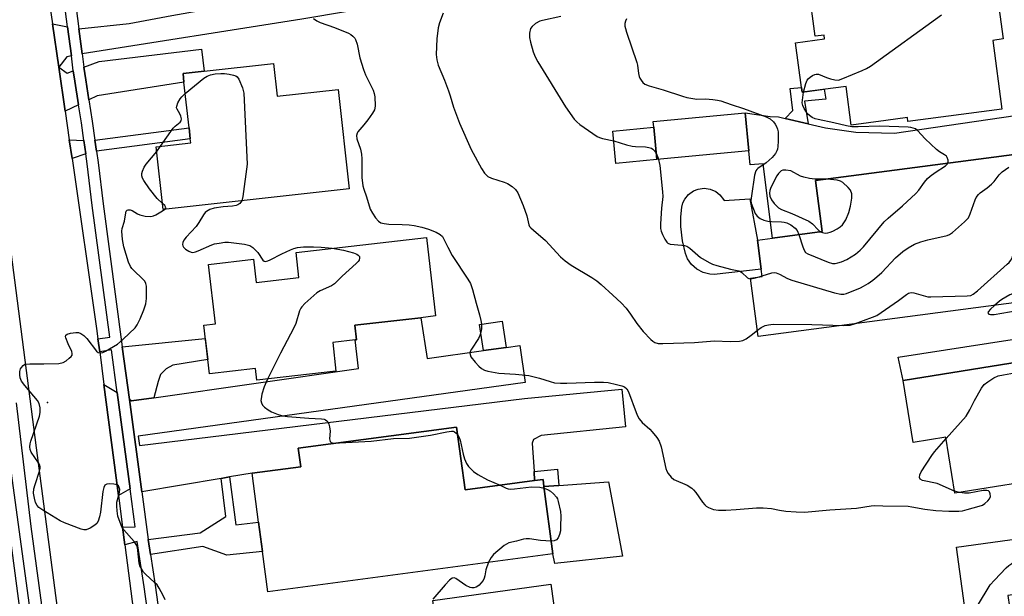
# Model space of a CAD drawing. Units: inches. Extents: x 1285759 to 1291759, y 477452 to 481453.
# Drawn here: x 1286492 to 1286801, y 478585 to 478767 of the extents above; entities that cross this region are included whole.
import ezdxf

# ---------------------------------------------------------------- set-up
doc = ezdxf.new("R2010")
doc.units = ezdxf.units.IN
doc.header["$MEASUREMENT"] = 0
for name, color, linetype in [('BLDG-Footprint', 5, 'Continuous'), ('CULTRL-Pad', 6, 'Continuous'), ('ELEV-Spot Elevation', 7, 'Continuous'), ('TRANS-Driveway', 251, 'Continuous'), ('TRANS-Non Street Sidewalk', 7, 'Continuous'), ('TRANS-Road', 130, 'Continuous'), ('TRANS-Street Sidewalk', 7, 'Continuous'), ('Undefined', 1, 'Continuous')]:
    doc.layers.add(name, color=color, linetype=linetype)

msp = doc.modelspace()

# ---------------------------------------------------------------- linework, layer by layer
at = {"layer": 'BLDG-Footprint'}
for points, elevation in [([(1286775.55, 478783.42), (1286776.15, 478778.96), (1286798.07, 478781.9), (1286798.76, 478776.77), (1286799.27, 478772.95), (1286800.94, 478760.5), (1286797.71, 478760.07), (1286800.6, 478738.5), (1286771.07, 478734.54), (1286770.89, 478735.84), (1286764.16, 478734.94), (1286753.24, 478733.48), (1286751.62, 478745.61), (1286737.83, 478743.76), (1286737.62, 478745.26), (1286735.74, 478759.29), (1286744.89, 478760.51), (1286744.72, 478761.73), (1286741.94, 478761.36), (1286739.93, 478776.34), (1286743.11, 478776.77), (1286742.81, 478779.03)], 348.16), ([(1286571.72, 478752.83), (1286572.86, 478742.55), (1286591.99, 478744.67), (1286595.45, 478713.42), (1286537.02, 478706.95), (1286534.83, 478726.67), (1286545.65, 478727.87), (1286545.52, 478729.11), (1286545.13, 478732.61), (1286543.54, 478746.95), (1286543.24, 478749.68), (1286549.91, 478750.42)], 355.67), ([(1286692.15, 478722.65), (1286679.27, 478721.44), (1286678.32, 478731.57), (1286691.2, 478732.77)], 349.54), ([(1286809.92, 478678.32), (1286724.02, 478667.03), (1286721.61, 478685.42), (1286725.29, 478685.9), (1286724.98, 478688.22), (1286723.78, 478697.36), (1286728.47, 478697.98), (1286744.1, 478700.03), (1286741.99, 478716.05), (1286804.41, 478724.26), (1286807.02, 478704.37), (1286807.79, 478698.56), (1286810.39, 478678.79), (1286810.44, 478678.39)], 348.54), ([(1286619.76, 478698.2), (1286622.61, 478673.5), (1286618.03, 478672.97), (1286597.26, 478670.58), (1286597.78, 478666.03), (1286597.33, 478665.97), (1286590.29, 478665.16), (1286591.32, 478656.17), (1286566.48, 478653.31), (1286566.05, 478657.05), (1286551.52, 478655.37), (1286549.76, 478670.63), (1286553.44, 478671.06), (1286551.29, 478689.7), (1286565.38, 478691.33), (1286566.22, 478684.04), (1286579.68, 478685.59), (1286578.77, 478693.48)], 355.79), ([(1286812.5, 478660.19), (1286814.2, 478649.6), (1286821.14, 478650.72), (1286821.81, 478646.52), (1286822.51, 478642.2), (1286823.4, 478636.65), (1286816.62, 478635.56), (1286818.63, 478623.1), (1286785.83, 478617.82), (1286782.99, 478635.44), (1286772.69, 478633.78), (1286769.55, 478653.27)], 353.62), ([(1286629.24, 478638.58), (1286631.87, 478618.88), (1286653.73, 478621.8), (1286656.38, 478622.15), (1286656.68, 478619.96), (1286659.49, 478598.83), (1286569.9, 478586.88), (1286568.22, 478599.48), (1286566.98, 478608.78), (1286564.93, 478624.13), (1286580.24, 478626.17), (1286579.47, 478631.95)], 356.15), ([(1286802.95, 478582.17), (1286789.11, 478580.27), (1286786.28, 478600.9), (1286809.17, 478604.03), (1286809.7, 478600.21), (1286811.06, 478590.25), (1286811.51, 478586.96), (1286802.47, 478585.72)], 355.69), ([(1286634.02, 478553), (1286626.25, 478551.91), (1286621.72, 478584.1), (1286658.79, 478589.31), (1286663.31, 478557.12), (1286660.02, 478556.65)], 355.78)]:
    msp.add_lwpolyline(points, close=True, dxfattribs=dict(at, elevation=elevation))
at = {"layer": 'CULTRL-Pad'}
for points in [[(1286721.06, 478725.34), (1286692.15, 478722.65), (1286691.2, 478732.77), (1286691.04, 478734.56), (1286719.92, 478737.26)], [(1286713.09, 478710.08), (1286713.28, 478709.74), (1286721.42, 478710.28), (1286723.78, 478697.36), (1286724.98, 478688.22), (1286710.13, 478686.52), (1286708.8, 478686.6), (1286706.66, 478687.16), (1286704.71, 478688.2), (1286703.07, 478689.68), (1286701.81, 478691.5), (1286701.15, 478693.14), (1286700.26, 478697.09), (1286699.69, 478701.61), (1286699.7, 478704.65), (1286699.99, 478707.65), (1286700.34, 478709.02), (1286700.94, 478710.24), (1286702.12, 478711.7), (1286703.69, 478712.82), (1286705.13, 478713.38), (1286707.04, 478713.62), (1286708.94, 478713.34), (1286710.7, 478712.55), (1286711.92, 478711.6)], [(1286681.38, 478598.11), (1286660.08, 478595.78), (1286659.49, 478598.83), (1286656.68, 478619.96), (1286661.35, 478620.3), (1286677, 478621.45)]]:
    msp.add_lwpolyline(points, close=True, dxfattribs=at)
at = {"layer": 'ELEV-Spot Elevation'}
msp.add_point((1286500.69, 478646.33, 356.18), dxfattribs=at)
at = {"layer": 'TRANS-Driveway'}
for points in [[(1286511.56, 478755.89), (1286510.54, 478763.71), (1286526.33, 478765.38), (1286539.76, 478767.91), (1286575.25, 478774.22), (1286607.44, 478779.59), (1286608.68, 478771.47), (1286580.63, 478766.75)], [(1286506.96, 478764.36), (1286508.15, 478755.18), (1286506.78, 478754.89), (1286504.2, 478751.67), (1286502.24, 478765.21)], [(1286513.65, 478741.38), (1286512.66, 478747.71), (1286512.11, 478751.66), (1286516.91, 478753.41), (1286549.01, 478757.35), (1286549.91, 478750.42), (1286543.24, 478749.68), (1286543.54, 478746.95), (1286516.23, 478742.63)], [(1286508.77, 478750.45), (1286509.23, 478747.21), (1286510.39, 478739.81), (1286506.21, 478737.79), (1286504.2, 478751.67), (1286506.87, 478749.76)], [(1286833.77, 478725.95), (1286829.19, 478727.74), (1286821.94, 478727.48), (1286814.11, 478726.04), (1286811.82, 478725.62), (1286804.41, 478724.26), (1286741.99, 478716.05), (1286744.1, 478700.03), (1286728.47, 478697.98), (1286725.58, 478721.29), (1286721.51, 478720.98), (1286721.06, 478725.34), (1286719.92, 478737.26), (1286727.79, 478736.14), (1286730.42, 478736.07), (1286732.52, 478735.57), (1286739.76, 478733.84), (1286745.13, 478732.56), (1286754.71, 478731.27), (1286766.82, 478730.91), (1286809.07, 478737.08), (1286824.97, 478740.39), (1286828.74, 478743.17), (1286831.47, 478743.75)], [(1286637.68, 478662.64), (1286644.78, 478663.65), (1286649.1, 478664.27), (1286650.77, 478652.59), (1286529.15, 478635.74), (1286529.56, 478632.79), (1286650.6, 478647.62), (1286681.11, 478650.56), (1286682.32, 478638.71), (1286655.78, 478635.93), (1286653.42, 478634.69), (1286653, 478633.58), (1286653.55, 478624.62), (1286653.73, 478621.8), (1286631.87, 478618.88), (1286629.24, 478638.58), (1286579.47, 478631.95), (1286580.24, 478626.17), (1286564.93, 478624.13), (1286557.84, 478622.93), (1286555.19, 478622.48), (1286530.26, 478618.23), (1286526.39, 478647.22), (1286527.08, 478646.82), (1286534.08, 478647.82), (1286598.42, 478657.02), (1286597.33, 478665.97), (1286597.78, 478666.03), (1286597.26, 478670.58), (1286618.03, 478672.97), (1286619.92, 478660.1)], [(1286841.72, 478664.41), (1286812.5, 478660.19), (1286769.55, 478653.27), (1286767.99, 478660.58), (1286839.68, 478671.71), (1286840.73, 478672.09)], [(1286522.59, 478649.45), (1286526.63, 478619.2), (1286522.92, 478617.13), (1286518.39, 478651.93)]]:
    msp.add_lwpolyline(points, close=True, dxfattribs=at)
at = {"layer": 'TRANS-Non Street Sidewalk'}
for points in [[(1286739.76, 478733.84), (1286732.52, 478735.57), (1286734.84, 478738.05), (1286734.07, 478744.95), (1286737.62, 478745.26), (1286737.83, 478743.76), (1286744.73, 478744.69), (1286745.28, 478741.6), (1286738.51, 478740.94)], [(1286516.07, 478725.25), (1286515.58, 478728.73), (1286545.13, 478732.61), (1286545.52, 478729.11)], [(1286512.09, 478728.64), (1286512.68, 478724.44), (1286508.37, 478722.94), (1286507.51, 478728.83)], [(1286644.78, 478663.65), (1286637.68, 478662.64), (1286636.43, 478670.81), (1286643.52, 478671.89)], [(1286534.08, 478647.82), (1286527.08, 478646.82), (1286526.39, 478647.22), (1286524.17, 478663.84), (1286550.24, 478666.46), (1286551, 478659.85), (1286540, 478658.09), (1286537.96, 478656.92), (1286536.21, 478655.17), (1286535.42, 478652.93)], [(1286532.99, 478598.61), (1286532.26, 478603.3), (1286548.6, 478605.34), (1286556.73, 478610.51), (1286555.19, 478622.48), (1286557.84, 478622.93), (1286559.83, 478607.86), (1286566.98, 478608.78), (1286568.22, 478599.48), (1286557.04, 478598.36), (1286549.5, 478601.09)], [(1286653.73, 478621.8), (1286653.55, 478624.62), (1286660.96, 478625.41), (1286661.35, 478620.3), (1286656.68, 478619.96), (1286656.38, 478622.15)]]:
    msp.add_lwpolyline(points, close=True, dxfattribs=at)
at = {"layer": 'TRANS-Road'}
msp.add_lwpolyline([(1286515.01, 478496.22), (1286497.21, 478632.13), (1286479.22, 478770.61), (1286466.93, 478869.9), (1286488.84, 478874.78), (1286492.34, 478845.5), (1286492.83, 478841.37), (1286499.41, 478786.33), (1286500.1, 478780.52), (1286500.47, 478777.44), (1286502.24, 478765.21), (1286504.2, 478751.67), (1286506.21, 478737.79), (1286507.51, 478728.83), (1286508.37, 478722.94), (1286516.09, 478669.61), (1286516.52, 478666.3), (1286517.05, 478662.25), (1286518.39, 478651.93), (1286522.92, 478617.13), (1286524.21, 478607.17), (1286524.94, 478601.58), (1286532.92, 478540.21)], dxfattribs=at)
at = {"layer": 'TRANS-Street Sidewalk'}
for points in [[(1286501.33, 478536.63), (1286486.43, 478645.59), (1286462.66, 478828.65), (1286455.78, 478870.73), (1286421.88, 478867.11), (1286317.27, 478852.63), (1286318.72, 478834.9), (1286448.67, 478851.31), (1286454.18, 478851.85), (1286467.42, 478760.44), (1286485.54, 478628.39), (1286508.71, 478453.78)], [(1286532.99, 478574.07), (1286531.06, 478588.43), (1286528.84, 478602.71), (1286524.94, 478601.58), (1286524.21, 478607.17), (1286528.23, 478607.23), (1286526.63, 478619.2), (1286522.59, 478649.45), (1286520.8, 478662.84), (1286517.05, 478662.25), (1286516.52, 478666.3), (1286520.26, 478666.88), (1286514.74, 478708.23), (1286513.14, 478721.26), (1286512.68, 478724.44), (1286512.09, 478728.64), (1286511.29, 478734.21), (1286510.39, 478739.81), (1286509.23, 478747.21), (1286508.77, 478750.45), (1286508.15, 478755.18), (1286506.96, 478764.36), (1286504.77, 478781.24)], [(1286508.21, 478781.68), (1286510.54, 478763.71), (1286511.56, 478755.89), (1286512.11, 478751.66), (1286512.66, 478747.71), (1286513.65, 478741.38), (1286514.72, 478734.73), (1286515.58, 478728.73), (1286516.07, 478725.25), (1286516.57, 478721.72), (1286518.18, 478708.68), (1286524.17, 478663.84), (1286526.39, 478647.22), (1286530.26, 478618.23), (1286532.26, 478603.3), (1286532.99, 478598.61), (1286534.5, 478588.92), (1286536.43, 478574.49)], [(1286490.85, 478646.18), (1286495.46, 478607.35), (1286505, 478537.1)]]:
    msp.add_lwpolyline(points, dxfattribs=at)
at = {"layer": 'Undefined'}
for p, q in [((1286535, 478725.13, 356), (1286536.19, 478726.82, 356)), ((1286724.29, 478685.77, 350), (1286725.27, 478686.08, 350)), ((1286787.31, 478618.06, 354), (1286785.73, 478618.47, 354))]:
    msp.add_line(p, q, dxfattribs=at)
for points, elevation in [([(1286625.04, 478768.57), (1286623.88, 478765.62), (1286623.43, 478763.98), (1286623.06, 478760.6), (1286622.83, 478755.63), (1286622.98, 478753.93), (1286623.41, 478752.28), (1286625.38, 478747.61), (1286626.65, 478744.26), (1286627.21, 478742.6), (1286628.24, 478739.11), (1286630.14, 478734.01), (1286633.81, 478725.76), (1286637.08, 478719.8), (1286638.02, 478718.32), (1286638.62, 478717.69), (1286639.08, 478717.35), (1286640.2, 478716.82), (1286644.13, 478715.56), (1286645.22, 478715.12), (1286646.68, 478714.18), (1286647.75, 478713.23), (1286648.44, 478712.13), (1286650.14, 478708.17), (1286651.26, 478704.92), (1286651.94, 478702.12), (1286652.17, 478701.63), (1286652.51, 478701.19), (1286653.34, 478700.41), (1286657.18, 478697.23), (1286661.91, 478692.09), (1286663.33, 478690.82), (1286665.21, 478689.47), (1286671.68, 478685.56), (1286673.32, 478684.49), (1286674.64, 478683.44), (1286678.36, 478680.05), (1286680.89, 478677.61), (1286682.49, 478675.91), (1286683.88, 478674.08), (1286685.83, 478671.17), (1286687.84, 478668.58), (1286690.24, 478666.13), (1286690.88, 478665.62), (1286691.57, 478665.21), (1286692.57, 478664.9), (1286693.99, 478664.81), (1286703.99, 478665.14), (1286710.23, 478665.66), (1286715.22, 478665.47), (1286718.12, 478665.59), (1286719.22, 478665.83), (1286720.21, 478666.31), (1286721.82, 478667.43), (1286723.75, 478669.09)], 352), ([(1286584.23, 478766.98), (1286585.33, 478766.18), (1286586.36, 478765.68), (1286590.83, 478764.12), (1286595.23, 478762.36), (1286595.99, 478761.92), (1286596.66, 478761.39), (1286597.22, 478760.76), (1286597.48, 478760.31), (1286598.01, 478758.84), (1286598.82, 478754.62), (1286599.92, 478750.92), (1286600.6, 478749.29), (1286602.98, 478744.38), (1286603.33, 478743.39), (1286603.49, 478742.35), (1286603.63, 478739.51), (1286603.55, 478738.73), (1286603.4, 478738.22), (1286602.84, 478737.25), (1286601.29, 478735.16), (1286600.05, 478733.56), (1286598.22, 478731.39), (1286597.97, 478730.93), (1286597.8, 478730.2), (1286597.91, 478729.14), (1286599.07, 478725.85), (1286599.38, 478724.32), (1286599.45, 478722.9), (1286599.47, 478717.02), (1286599.76, 478714.38), (1286600.03, 478713.28), (1286600.88, 478710.94), (1286602.11, 478707.1), (1286602.74, 478705.79), (1286603.76, 478704.33), (1286604.7, 478703.23), (1286605.38, 478702.77), (1286606.46, 478702.5), (1286607.89, 478702.33), (1286612.08, 478702.27), (1286614.27, 478702.09), (1286615.84, 478701.89), (1286618.33, 478701.43), (1286620.42, 478700.8), (1286622.8, 478699.8), (1286624.03, 478699.14), (1286624.75, 478698.45), (1286626.42, 478695.11), (1286627.83, 478692.52), (1286632.78, 478685.1), (1286633.6, 478683.68), (1286634.26, 478681.86), (1286635.37, 478677.57), (1286636.44, 478673.82), (1286636.85, 478672.07), (1286637.02, 478670.91), (1286637.01, 478669.5), (1286636.87, 478668.39), (1286636.54, 478667.37), (1286636.09, 478666.39), (1286633.86, 478663.04), (1286633.53, 478662.34), (1286633.43, 478661.9), (1286633.45, 478661.43), (1286633.74, 478660.72), (1286635.02, 478659.02), (1286636.21, 478657.73), (1286637.06, 478656.99), (1286637.95, 478656.47), (1286639.01, 478656.12), (1286642.45, 478655.49), (1286647.76, 478655.19), (1286651.89, 478654.77), (1286655.31, 478653.99), (1286658.64, 478652.87), (1286660.01, 478652.53), (1286661.86, 478652.37), (1286663.85, 478652.36), (1286672.58, 478652.75), (1286675.4, 478652.72), (1286676.83, 478652.56), (1286679.44, 478651.99), (1286681.16, 478651.55), (1286681.95, 478651.21), (1286682.67, 478650.59), (1286683.24, 478649.64), (1286685.62, 478643.21), (1286686.07, 478642.15), (1286686.57, 478641.23), (1286687.57, 478640), (1286689.93, 478637.94), (1286690.73, 478637.13), (1286692.15, 478635.35), (1286692.9, 478634.16), (1286693.47, 478632.37), (1286694.99, 478625.55), (1286695.25, 478624.73), (1286695.67, 478623.98), (1286696.61, 478622.88), (1286697.5, 478622.17), (1286701.66, 478620.32), (1286703.1, 478619.47), (1286703.69, 478618.9), (1286704.4, 478618.04), (1286706.52, 478615.04), (1286707.22, 478614.17), (1286707.65, 478613.81), (1286708.39, 478613.36), (1286710.01, 478612.71), (1286711.55, 478612.52), (1286713.87, 478612.56), (1286717.09, 478612.71), (1286723.52, 478613.24), (1286725.56, 478613.23), (1286728.17, 478613.06), (1286730.7, 478612.5), (1286732.72, 478612.19), (1286735.9, 478611.94), (1286738.53, 478611.91), (1286746.53, 478612.66), (1286754.92, 478613.13), (1286759.46, 478613.9), (1286760.56, 478614), (1286763.17, 478613.84), (1286771.1, 478613.72), (1286772.24, 478613.59), (1286776.4, 478612.87), (1286779.82, 478612.43), (1286783.87, 478612.22), (1286787.11, 478612.2), (1286788.25, 478612.35), (1286789.68, 478612.7), (1286793.4, 478613.72), (1286794.5, 478614.12), (1286795.21, 478614.56), (1286796.21, 478615.49), (1286796.7, 478616.12), (1286796.98, 478616.83), (1286796.94, 478617.62), (1286796.67, 478618.31), (1286796.33, 478618.6), (1286795.86, 478618.72), (1286794.73, 478618.66), (1286790.3, 478617.89), (1286788.86, 478617.89), (1286787.31, 478618.06)], 354), ([(1286661.97, 478767.57), (1286656.17, 478766.34), (1286655.34, 478766.05), (1286654.05, 478765.35), (1286652.93, 478764.47), (1286652.49, 478763.77), (1286652.14, 478762.37), (1286652.08, 478761.49), (1286652.13, 478760.93), (1286652.44, 478759.52), (1286653.29, 478756.46), (1286653.92, 478754.89), (1286654.7, 478753.35), (1286663.43, 478739.14), (1286666.2, 478735.37), (1286666.96, 478734.49), (1286667.9, 478733.69), (1286673.44, 478729.89), (1286674.13, 478729.56), (1286675.09, 478729.25), (1286678.61, 478728.49)], 350), ([(1286682.58, 478766.79), (1286682.25, 478766.06), (1286682.13, 478765.32), (1286682.14, 478764.54), (1286682.27, 478763.75), (1286682.58, 478762.63), (1286685.83, 478753.16), (1286686.03, 478752.32), (1286686.4, 478749.62), (1286686.6, 478748.76), (1286686.82, 478748.24), (1286687.27, 478747.53), (1286687.8, 478746.88), (1286688.42, 478746.33), (1286689.71, 478745.78), (1286694.17, 478744.54), (1286700.18, 478742.5), (1286701.56, 478742.11), (1286704.71, 478741.65), (1286707.49, 478741.67), (1286709.77, 478741.5), (1286711.19, 478741.33), (1286712.27, 478741.09), (1286715.55, 478739.92), (1286719.36, 478738.68), (1286726.56, 478736.08), (1286727.81, 478735.42), (1286728.83, 478734.48), (1286729.36, 478733.77), (1286729.77, 478733), (1286730.06, 478732.2), (1286730.25, 478731.36), (1286730.32, 478730.5), (1286730.29, 478728.45), (1286730.21, 478726.7), (1286730.09, 478725.86), (1286729.91, 478725.32), (1286729.49, 478724.58), (1286728.38, 478723.3), (1286726.52, 478721.59), (1286723.94, 478719.87), (1286723.54, 478719.51), (1286723.25, 478719.07), (1286722.87, 478717.71), (1286721.85, 478711.26), (1286721.73, 478709.8), (1286721.84, 478708.96), (1286722.49, 478707.06), (1286723.08, 478705.74), (1286723.72, 478704.86), (1286724.58, 478704.13), (1286725.79, 478703.56), (1286727.07, 478703.23), (1286728.2, 478703.15), (1286731.34, 478703.1), (1286732.18, 478702.99), (1286733, 478702.74), (1286734.26, 478702.1), (1286735.62, 478701.11), (1286736.24, 478700.32), (1286736.78, 478699.07)], 348), ([(1286738.28, 478743.83), (1286738.98, 478746.53), (1286739.39, 478747.57), (1286739.71, 478748.01), (1286740.33, 478748.55), (1286741.02, 478749.01), (1286741.76, 478749.36), (1286742.26, 478749.48), (1286742.97, 478749.42), (1286745.42, 478748.39), (1286746.77, 478747.94), (1286748.14, 478747.63), (1286749.24, 478747.62), (1286750.62, 478748.05), (1286756.67, 478750.57), (1286758.02, 478751.19), (1286759.29, 478751.96), (1286781.65, 478768.06)], 348), ([(1286543.93, 478743.42), (1286549.83, 478748.24), (1286550.81, 478748.87), (1286551.92, 478749.27), (1286553.32, 478749.54), (1286555.18, 478749.68), (1286556.25, 478749.64), (1286557.7, 478749.44), (1286559.12, 478749.17), (1286559.88, 478748.89), (1286560.28, 478748.57), (1286560.75, 478747.89), (1286561.93, 478745.18), (1286562.19, 478744.33), (1286562.32, 478743.46), (1286563.37, 478721.2), (1286562.04, 478711.08), (1286561.72, 478709.69)], 356), ([(1286783.6, 478721.52), (1286783.72, 478721.97), (1286783.7, 478722.48), (1286783.44, 478723.23), (1286783.14, 478723.65), (1286782.54, 478724.14), (1286780.99, 478725.07), (1286780.08, 478725.78), (1286776.48, 478729.11), (1286774.06, 478731.71), (1286773.39, 478732.25), (1286772.75, 478732.54), (1286772, 478732.71), (1286771.13, 478732.8), (1286762.22, 478733.11), (1286755.46, 478732.9), (1286753.47, 478732.93), (1286751.71, 478733.24), (1286747.76, 478734.21), (1286742.81, 478735.23), (1286741.96, 478735.46), (1286740.97, 478735.87), (1286740.09, 478736.43), (1286739.54, 478737.03), (1286738.46, 478738.67), (1286738, 478739.65), (1286737.86, 478740.43), (1286737.88, 478741.24), (1286738.28, 478743.83)], 348), ([(1286536.19, 478726.82), (1286540.14, 478732.48), (1286540.73, 478733.12), (1286542.3, 478734.36), (1286542.61, 478734.77), (1286542.75, 478735.43), (1286542.6, 478736.31), (1286542.28, 478737.03), (1286541.38, 478738.42), (1286541.22, 478738.88), (1286541.25, 478739.37), (1286541.62, 478740.4), (1286542.31, 478741.67), (1286542.83, 478742.37), (1286543.93, 478743.42)], 356), ([(1286678.61, 478728.49), (1286682.62, 478727.29), (1286684.35, 478726.87), (1286685.49, 478726.73), (1286688.6, 478726.66), (1286689.68, 478726.47), (1286690.43, 478726.19), (1286690.88, 478725.93), (1286691.44, 478725.37), (1286691.97, 478724.59)], 350), ([(1286536.8, 478708.86), (1286535.12, 478710.4), (1286532.75, 478713.43), (1286530.88, 478716.06), (1286530.49, 478716.81), (1286530.31, 478717.48), (1286530.31, 478718.22), (1286530.47, 478719.02), (1286531.01, 478720.22), (1286531.69, 478721.14), (1286535, 478725.13)], 356), ([(1286691.97, 478724.59), (1286692.56, 478723.1), (1286693.14, 478720.81), (1286693.98, 478712.45), (1286694.01, 478711), (1286693.6, 478707.41), (1286693.31, 478702.45), (1286693.34, 478701.01), (1286693.52, 478700.19), (1286693.94, 478699.13), (1286694.67, 478697.59), (1286695.24, 478696.67), (1286695.61, 478696.33), (1286696.33, 478696.06), (1286700.02, 478695.76), (1286700.83, 478695.63), (1286701.6, 478695.4), (1286702.55, 478694.78), (1286705.89, 478691.9), (1286708.58, 478690.29), (1286709.63, 478689.82), (1286711.04, 478689.38), (1286715.34, 478688.24), (1286717.89, 478687.68), (1286718.41, 478687.45), (1286718.85, 478687.14), (1286720.67, 478685.51), (1286721.11, 478685.3), (1286721.63, 478685.22)], 350), ([(1286725.27, 478686.08), (1286728.33, 478687.03), (1286729.15, 478687.14), (1286729.67, 478687.08), (1286730.68, 478686.66), (1286733.17, 478685.27), (1286734.54, 478684.74), (1286747.97, 478680.81), (1286749.97, 478680.34), (1286750.87, 478680.37), (1286751.72, 478680.59), (1286756.15, 478682.33), (1286757.12, 478682.83), (1286758.57, 478683.74), (1286760, 478684.75), (1286761.34, 478685.84), (1286762.82, 478687.2), (1286767.19, 478691.81), (1286769.44, 478693.76), (1286771.1, 478694.92), (1286773.09, 478696.01), (1286775.12, 478696.83), (1286777.33, 478697.46), (1286783.36, 478698.75), (1286784.16, 478699.06), (1286785.11, 478699.7), (1286788.87, 478703.02), (1286790.05, 478704.29), (1286790.65, 478705.57), (1286792.15, 478709.97), (1286792.53, 478710.73), (1286793.19, 478711.63), (1286793.8, 478712.22), (1286795.98, 478713.76), (1286797.33, 478714.94), (1286798.13, 478715.77), (1286799.78, 478717.83), (1286800.72, 478718.75), (1286802.8, 478720.24)], 350), ([(1286745.21, 478716.47), (1286741.81, 478716.45), (1286740.09, 478716.65), (1286738.37, 478717.08), (1286737.28, 478717.46), (1286734.3, 478719.04), (1286732.67, 478719.33), (1286731.71, 478719.29), (1286731.21, 478719.04), (1286730.78, 478718.69), (1286730.4, 478718.27), (1286729.91, 478717.54), (1286727.99, 478713.81), (1286727.69, 478712.92), (1286727.56, 478712.12), (1286727.65, 478711.1), (1286728.16, 478709.93), (1286729.02, 478708.83), (1286730.39, 478707.5), (1286731.35, 478706.95), (1286734.61, 478705.72), (1286739.95, 478703.3), (1286741.1, 478702.47), (1286742.8, 478700.54), (1286743.53, 478699.96)], 346), ([(1286736.78, 478699.07), (1286738.03, 478695.24), (1286738.45, 478694.14), (1286738.9, 478693.45), (1286739.58, 478692.97), (1286745.96, 478690.44), (1286747.37, 478690.02), (1286748.2, 478689.99), (1286749.04, 478690.15), (1286750.16, 478690.55), (1286751.81, 478691.28), (1286754.59, 478692.92), (1286756.1, 478694.16), (1286757.1, 478695.23), (1286763.58, 478703.05), (1286764.86, 478704.26), (1286769.32, 478708.09), (1286773.57, 478712.01), (1286774.49, 478713), (1286776.31, 478715.57), (1286777.23, 478716.65), (1286778.07, 478717.39), (1286779.64, 478718.57), (1286782.88, 478720.7), (1286783.38, 478721.19), (1286783.6, 478721.52)], 348), ([(1286743.53, 478699.96), (1286744.22, 478699.67), (1286745.04, 478699.52), (1286745.84, 478699.58), (1286746.63, 478699.78), (1286747.5, 478700.16), (1286748.78, 478700.88), (1286749.77, 478701.51), (1286750.53, 478702.16), (1286750.96, 478702.71), (1286751.51, 478703.69), (1286752.54, 478706.01), (1286753.02, 478707.96), (1286753.46, 478710.52), (1286753.4, 478711.83), (1286752.97, 478713.02), (1286752.27, 478713.88), (1286750.58, 478715.38), (1286749.88, 478715.81), (1286748.77, 478716.13), (1286746.72, 478716.41), (1286745.21, 478716.47)], 346), ([(1286561.72, 478709.69), (1286561.45, 478709.21), (1286561.11, 478708.84), (1286560.48, 478708.42), (1286559.95, 478708.23), (1286558.8, 478708.04), (1286555.83, 478707.81), (1286553, 478707.35), (1286551.67, 478706.96), (1286550.59, 478706.33), (1286550.21, 478705.97), (1286549.69, 478705.29), (1286548.17, 478702.81), (1286547.35, 478701.64), (1286544.19, 478698.22), (1286543.48, 478697.32), (1286543.18, 478696.62), (1286543.08, 478695.93), (1286543.17, 478695.5), (1286543.44, 478695.07), (1286544.06, 478694.5), (1286545.04, 478693.86), (1286545.8, 478693.53), (1286546.34, 478693.47), (1286547.16, 478693.65), (1286547.99, 478693.96), (1286552.32, 478695.89), (1286553.14, 478696.13), (1286554.59, 478696.4), (1286556.34, 478696.65), (1286557.5, 478696.72), (1286562.52, 478696.05), (1286564.21, 478695.62), (1286565.14, 478695.04), (1286566.71, 478693.43), (1286568.36, 478690.99), (1286568.7, 478690.73), (1286569.1, 478690.65), (1286569.86, 478690.81), (1286570.65, 478691.14), (1286574.27, 478693.05), (1286576.98, 478694.28), (1286578.09, 478694.71), (1286579.21, 478694.98), (1286581.14, 478695.18), (1286584.28, 478695.22), (1286586.68, 478695.09), (1286590.1, 478694.78)], 356), ([(1286537.67, 478584.38), (1286537.04, 478585.7), (1286535.75, 478588.04), (1286535.09, 478589.01), (1286534.29, 478589.84), (1286531.44, 478592.37), (1286530.87, 478593.03), (1286530.37, 478593.76), (1286529.68, 478595.07), (1286529.43, 478595.88), (1286529.08, 478599.8), (1286528.94, 478600.64), (1286528.7, 478601.44), (1286527.9, 478602.62), (1286524.64, 478606.32), (1286524.14, 478607.03), (1286523.76, 478607.81), (1286522.81, 478610.61), (1286522.51, 478612.34), (1286522.42, 478613.8), (1286522.46, 478614.97), (1286522.62, 478615.79), (1286523.32, 478618.19), (1286523.42, 478618.95), (1286523.22, 478619.68), (1286522.93, 478620.11), (1286522.53, 478620.44), (1286522.04, 478620.62), (1286521.49, 478620.72), (1286520.07, 478620.77), (1286519.28, 478620.66), (1286518.86, 478620.46), (1286518.7, 478620.31), (1286518.37, 478619.66), (1286518.04, 478618.33), (1286517.26, 478611.83), (1286516.99, 478610.44), (1286516.56, 478609.05), (1286516.16, 478608.32), (1286515.56, 478607.76), (1286514.11, 478606.86), (1286512.83, 478606.33), (1286512.03, 478606.32), (1286511.21, 478606.53), (1286505.97, 478608.52), (1286504.68, 478609.2), (1286499.16, 478612.53), (1286497.97, 478613.35), (1286497.4, 478613.94), (1286496.9, 478614.91), (1286496.52, 478616.23), (1286496.28, 478617.87), (1286496.36, 478619.22), (1286496.73, 478620.59), (1286498.19, 478624.76), (1286498.37, 478625.58), (1286498.38, 478626.1), (1286498.23, 478626.61), (1286497.82, 478627.35), (1286495.5, 478630.75), (1286495.18, 478631.59), (1286495.13, 478632.45), (1286495.23, 478633.32), (1286495.46, 478634.18), (1286498.14, 478642.06), (1286498.35, 478643.2), (1286498.3, 478644.63), (1286498.05, 478646.02), (1286497.53, 478647), (1286493.53, 478651.63), (1286492.5, 478653.03), (1286492.07, 478654.12), (1286491.92, 478654.97), (1286491.95, 478656.08), (1286492.18, 478656.85), (1286492.46, 478657.32), (1286493.01, 478657.92), (1286493.44, 478658.22), (1286493.95, 478658.38), (1286495.09, 478658.47), (1286499.5, 478658.45), (1286504.18, 478658.61), (1286505.57, 478658.86), (1286506.57, 478659.45), (1286507.49, 478660.2), (1286508.08, 478660.81), (1286508.36, 478661.24), (1286508.44, 478661.69), (1286508.25, 478662.39), (1286507.13, 478664.7), (1286506.4, 478666.61), (1286506.31, 478667.1), (1286506.38, 478667.49), (1286506.88, 478667.84), (1286507.9, 478668.08), (1286509.6, 478668.3), (1286510.42, 478668.28), (1286511.16, 478668.02), (1286512.05, 478667.38), (1286513.05, 478666.39), (1286516.01, 478662.5), (1286516.61, 478662.02), (1286517.31, 478661.88), (1286518.08, 478662.07), (1286518.85, 478662.44), (1286521.43, 478663.88), (1286522.67, 478664.66), (1286524.42, 478666.19), (1286528.21, 478669.81), (1286528.87, 478670.75), (1286529.75, 478672.63), (1286530.89, 478675.38), (1286531.51, 478677.3), (1286531.7, 478678.15), (1286531.78, 478679.03), (1286531.73, 478682.9), (1286531.58, 478683.74), (1286531.21, 478684.45), (1286530.44, 478685.27), (1286527.86, 478687.63), (1286527.15, 478688.44), (1286526.72, 478689.08), (1286526.15, 478690.44), (1286524.63, 478695.27), (1286524.2, 478697.57), (1286523.98, 478700.18), (1286524.1, 478701), (1286524.84, 478703.32), (1286525.27, 478705.91), (1286525.42, 478706.38), (1286525.66, 478706.72), (1286525.99, 478706.86), (1286526.61, 478706.85), (1286527.3, 478706.6), (1286528.95, 478705.6), (1286529.71, 478705.25), (1286531.39, 478704.87), (1286533.09, 478704.75), (1286533.92, 478704.95), (1286534.73, 478705.32), (1286536.84, 478706.49), (1286537.58, 478707.01)], 356), ([(1286537.58, 478707.01), (1286537.86, 478707.45), (1286537.77, 478707.8), (1286537.51, 478708.17), (1286536.8, 478708.86)], 356), ([(1286754.32, 478671.02), (1286759.96, 478673.11), (1286761.26, 478673.7), (1286768.11, 478678.35), (1286770.56, 478680.28), (1286771.21, 478680.66), (1286771.62, 478680.79), (1286772.32, 478680.85), (1286772.88, 478680.76), (1286776.56, 478679.68), (1286777.35, 478679.53), (1286778.22, 478679.47), (1286789.68, 478679.8), (1286790.8, 478679.97), (1286791.56, 478680.31), (1286792.93, 478681.42), (1286802.28, 478689.73), (1286802.91, 478690.34), (1286803.44, 478691.02), (1286803.78, 478691.8), (1286804.02, 478692.63), (1286806.37, 478702.65), (1286806.99, 478704.63)], 352), ([(1286590.1, 478694.78), (1286593.66, 478694.14), (1286596.8, 478693.31), (1286597.87, 478692.92), (1286598.31, 478692.65), (1286598.68, 478692.15), (1286598.74, 478691.72), (1286598.59, 478691.04), (1286598.29, 478690.58), (1286597.7, 478689.95), (1286593.23, 478685.96), (1286590.81, 478683.62), (1286589.86, 478683.02), (1286586.34, 478681.35), (1286585.33, 478680.75), (1286581.54, 478677.45), (1286580.54, 478676.4), (1286580.23, 478675.92), (1286579.89, 478675.11), (1286578.65, 478671.14), (1286578.11, 478669.77), (1286573.92, 478661.77), (1286569.84, 478653.7)], 356), ([(1286721.63, 478685.22), (1286722.73, 478685.33), (1286724.29, 478685.77)], 350), ([(1286810.18, 478680.38), (1286809.03, 478680.41), (1286805.81, 478680.75), (1286804.95, 478680.75), (1286804.4, 478680.64), (1286803.08, 478680.1), (1286800.53, 478678.7), (1286799.82, 478678.19), (1286798.23, 478676.79)], 352), ([(1286798.23, 478676.79), (1286796.98, 478675.61), (1286796.32, 478674.83), (1286796.21, 478674.48), (1286796.46, 478674.12), (1286797.06, 478673.95), (1286798.16, 478674), (1286807.81, 478675.59)], 352), ([(1286723.75, 478669.09), (1286724.93, 478669.86), (1286726.15, 478670.46), (1286727.26, 478670.72), (1286728.69, 478670.89), (1286740.91, 478670.79), (1286750.79, 478670.55)], 352), ([(1286750.79, 478670.55), (1286752.86, 478670.62), (1286754.32, 478671.02)], 352), ([(1286783.07, 478634.97), (1286789.35, 478642.07), (1286790.54, 478644.01), (1286792, 478646.94), (1286794.19, 478650.85), (1286795.07, 478651.99), (1286796.19, 478652.84), (1286798.11, 478654.06), (1286799.38, 478654.66), (1286801.09, 478655.05), (1286806.89, 478656.07), (1286808.85, 478656.23), (1286810.45, 478656.18), (1286812.15, 478655.82), (1286813.29, 478655.3)], 354), ([(1286569.84, 478653.7), (1286568.74, 478651.28), (1286568.06, 478648.97), (1286567.76, 478647.52), (1286567.74, 478646.95), (1286567.91, 478646.18), (1286568.27, 478645.48), (1286568.84, 478644.86), (1286570, 478643.99), (1286571.02, 478643.42), (1286573.19, 478642.53), (1286574.59, 478642.12), (1286576.04, 478641.93), (1286582.76, 478641.36), (1286586.78, 478641.19), (1286587.57, 478641.05), (1286588.06, 478640.85), (1286588.48, 478640.58), (1286588.8, 478640.21), (1286589.11, 478639.5), (1286589.31, 478638.7), (1286589.46, 478637.32), (1286589.3, 478634.96), (1286589.47, 478634.03), (1286589.76, 478633.75), (1286590.2, 478633.62), (1286590.97, 478633.58), (1286592.42, 478633.68)], 356), ([(1286592.42, 478633.68), (1286602.38, 478634.17), (1286609.38, 478634.99), (1286614.41, 478635.09), (1286621.07, 478636.11), (1286626.19, 478637.14), (1286627.58, 478637.35), (1286628.1, 478637.32), (1286628.55, 478637.15), (1286629.13, 478636.66), (1286629.57, 478636.1)], 356), ([(1286629.57, 478636.1), (1286630.03, 478635.31), (1286630.32, 478634.47), (1286631.28, 478630.08), (1286631.68, 478628.66), (1286632.37, 478627.13), (1286632.99, 478626.22), (1286634.53, 478624.65), (1286635.9, 478623.67), (1286638.91, 478622.02), (1286642.87, 478620.35)], 356), ([(1286785.73, 478618.47), (1286780.22, 478620.89), (1286775.62, 478621.87), (1286774.92, 478622.29), (1286774.69, 478622.77), (1286774.77, 478623.56), (1286775.22, 478624.53), (1286778.56, 478629.65), (1286779.45, 478630.82), (1286783.07, 478634.97)], 354), ([(1286642.87, 478620.35), (1286644.84, 478619.41), (1286645.38, 478619.25), (1286646.22, 478619.13), (1286647.39, 478619.19), (1286652.72, 478619.81), (1286655.4, 478619.69), (1286656.75, 478619.41)], 356), ([(1286656.75, 478619.41), (1286657.82, 478619), (1286658.76, 478618.47), (1286659.64, 478617.69), (1286660.59, 478616.56), (1286660.89, 478616.06), (1286661.19, 478615.25), (1286661.84, 478612.09), (1286661.93, 478610.62), (1286661.92, 478607.37), (1286661.83, 478605.98), (1286661.6, 478604.9), (1286661.11, 478603.85), (1286660.62, 478603.21), (1286659.93, 478602.89), (1286658.96, 478602.82)], 356), ([(1286658.96, 478602.82), (1286655.57, 478603), (1286652.16, 478603.46), (1286651.04, 478603.52), (1286650.22, 478603.4), (1286648.07, 478602.78), (1286645.6, 478602.27), (1286644.86, 478601.87), (1286644.16, 478601.36), (1286640.79, 478598.55), (1286640.05, 478597.69), (1286639.27, 478596.13)], 356), ([(1286791.97, 478580.66), (1286792.96, 478582.51), (1286796.89, 478589.02), (1286798.23, 478590.57), (1286801.94, 478594.36), (1286802.82, 478595.13), (1286803.75, 478595.8), (1286806.17, 478597.39), (1286807.46, 478598.13), (1286808.27, 478598.42), (1286808.79, 478598.45), (1286809.31, 478598.39), (1286809.98, 478598.14)], 356), ([(1286639.27, 478596.13), (1286638.38, 478593.77), (1286638.1, 478591.93), (1286637.89, 478591.17), (1286637.52, 478590.45), (1286636.88, 478589.54), (1286636.32, 478588.94), (1286635.88, 478588.62), (1286635.41, 478588.37), (1286634.68, 478588.15), (1286633.96, 478588.1), (1286633.45, 478588.21), (1286632.17, 478588.89), (1286629.01, 478591.05), (1286628.42, 478591.25), (1286627.85, 478591.1), (1286627.02, 478590.48), (1286625.62, 478589.07), (1286621.75, 478584.55)], 356)]:
    msp.add_lwpolyline(points, dxfattribs=dict(at, elevation=elevation))

doc.saveas('drawing.dxf')
